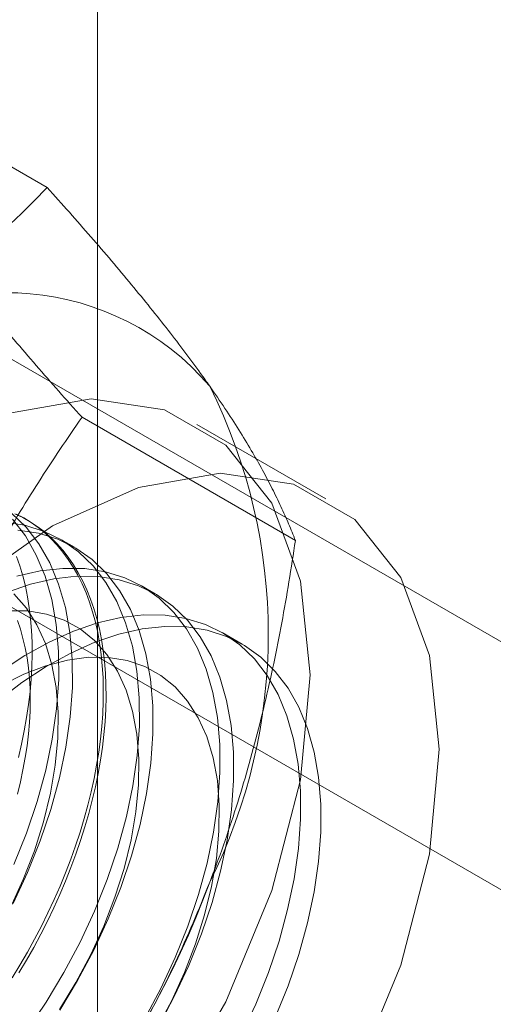
# Model space of a CAD drawing. Units: millimetres. Extents: x 63 to 4404, y -166 to 2804.
# Drawn here: x 3899 to 3904, y 1617 to 1627 of the extents above; entities that cross this region are included whole.
import ezdxf

# ---------------------------------------------------------------- set-up
doc = ezdxf.new("R2010")
doc.units = ezdxf.units.MM
doc.header["$LTSCALE"] = 2

msp = doc.modelspace()

# ---------------------------------------------------------------- linework, layer by layer
at = {"color": 7, "linetype": 'Continuous', "lineweight": 18}
for p, q in [((3899.9513, 1523.5473), (3899.9513, 1964.4793)), ((3899.4551, 1625.1049), (3897.3492, 1626.3206)), ((3907.3602, 1618.6404), (3896.6968, 1624.7963)), ((3894.5754, 1623.5717), (3905.2389, 1617.4158)), ((3901.9046, 1621.6197), (3899.7987, 1622.8354)), ((3902.2056, 1622.0305), (3900.9328, 1622.7653)), ((3899.2594, 1621.8205), (3899.2324, 1621.8361)), ((3899.7244, 1621.5521), (3899.5899, 1621.6297)), ((3900.5199, 1621.0929), (3900.3854, 1621.1705)), ((3901.3807, 1620.5959), (3901.1809, 1620.7113))]:
    msp.add_line(p, q, dxfattribs=at)
at = {"color": 7, "linetype": 'Continuous', "lineweight": 18, "flags": 128}
for points in [[(3900.6138, 1616.0156), (3901.2184, 1617.0628), (3901.6733, 1618.1615), (3901.9557, 1619.2565), (3902.0514, 1620.2929), (3901.9557, 1621.2188), (3901.6733, 1621.9877), (3901.2184, 1622.5612), (3900.6138, 1622.9103), (3899.8898, 1623.0177), (3899.0827, 1622.8779), (3898.2331, 1622.4979), (3897.3834, 1621.8969), (3896.5763, 1621.1049), (3895.8523, 1620.1616), (3895.2477, 1619.1144), (3894.7928, 1618.0157), (3894.5104, 1616.9207)], [(3902.4912, 1616.3281), (3902.9461, 1617.4267), (3903.2285, 1618.5217), (3903.3242, 1619.5581), (3903.2285, 1620.484), (3902.9461, 1621.253), (3902.4912, 1621.8264), (3901.8866, 1622.1755), (3901.1626, 1622.2829), (3900.3555, 1622.1431), (3899.5059, 1621.7632), (3898.6562, 1621.1621), (3897.8491, 1620.3701), (3897.1251, 1619.4268), (3896.5205, 1618.3796), (3896.0656, 1617.281), (3895.7832, 1616.186)], [(3899.1189, 1618.0347), (3899.2617, 1618.3419), (3899.3861, 1618.6525), (3899.4912, 1618.9641), (3899.5761, 1619.2741), (3899.6401, 1619.5798), (3899.6827, 1619.8787), (3899.7035, 1620.1684), (3899.7023, 1620.4465), (3899.6792, 1620.7106), (3899.6344, 1620.9586), (3899.5681, 1621.1884), (3899.4811, 1621.3981), (3899.3739, 1621.586), (3899.2475, 1621.7505), (3899.1029, 1621.8902)], [(3899.1485, 1621.8804), (3899.2234, 1621.8412), (3899.2955, 1621.7971), (3899.3647, 1621.7482), (3899.4307, 1621.6943), (3899.4937, 1621.6358), (3899.5533, 1621.5726), (3899.6097, 1621.5049), (3899.6626, 1621.4328), (3899.712, 1621.3563), (3899.7578, 1621.2756), (3899.7999, 1621.1908), (3899.8383, 1621.102), (3899.873, 1621.0094), (3899.9038, 1620.9132), (3899.9308, 1620.8133), (3899.9538, 1620.7101), (3899.9729, 1620.6037), (3899.9879, 1620.4942), (3899.999, 1620.3818), (3900.0061, 1620.2667), (3900.0091, 1620.149), (3900.0081, 1620.0289), (3900.0031, 1619.9066), (3899.994, 1619.7824), (3899.9809, 1619.6563), (3899.9638, 1619.5286), (3899.9428, 1619.3994), (3899.9178, 1619.269), (3899.8889, 1619.1376), (3899.8561, 1619.0054), (3899.8196, 1618.8725), (3899.7793, 1618.7392), (3899.7353, 1618.6056), (3899.6877, 1618.472), (3899.6366, 1618.3386), (3899.5819, 1618.2056), (3899.5239, 1618.0732), (3899.4626, 1617.9415), (3899.3981, 1617.8109), (3899.3305, 1617.6814), (3899.2598, 1617.5533), (3899.1863, 1617.4268), (3899.11, 1617.302)], [(3899.1369, 1621.8825), (3899.2133, 1621.8459), (3899.2868, 1621.8043), (3899.3574, 1621.7577), (3899.425, 1621.7063), (3899.4895, 1621.6501), (3899.5509, 1621.5893), (3899.6089, 1621.5238), (3899.6635, 1621.4538), (3899.7146, 1621.3795), (3899.7623, 1621.3009), (3899.8062, 1621.2181), (3899.8465, 1621.1313), (3899.8831, 1621.0406), (3899.9158, 1620.9462), (3899.9447, 1620.8481), (3899.9697, 1620.7466), (3899.9908, 1620.6418), (3900.0078, 1620.5338), (3900.0209, 1620.4228), (3900.03, 1620.309), (3900.0351, 1620.1926), (3900.0361, 1620.0737), (3900.033, 1619.9525), (3900.026, 1619.8292), (3900.0149, 1619.704), (3899.9998, 1619.5771), (3899.9807, 1619.4486), (3899.9577, 1619.3188), (3899.9308, 1619.1879), (3899.8999, 1619.056), (3899.8653, 1618.9234), (3899.8269, 1618.7903), (3899.7847, 1618.6569), (3899.7389, 1618.5233), (3899.6895, 1618.3898), (3899.6366, 1618.2565), (3899.5803, 1618.1238), (3899.5206, 1617.9917), (3899.4577, 1617.8605), (3899.3916, 1617.7304), (3899.3225, 1617.6016), (3899.2504, 1617.4743), (3899.1754, 1617.3486)], [(3899.2545, 1616.7777), (3899.4445, 1617.0593), (3899.6201, 1617.352), (3899.7799, 1617.6531), (3899.9227, 1617.9603), (3900.0471, 1618.271), (3900.1522, 1618.5826), (3900.2371, 1618.8925), (3900.3011, 1619.1982), (3900.3437, 1619.4971), (3900.3645, 1619.7868), (3900.3633, 1620.0649), (3900.3402, 1620.329), (3900.2954, 1620.577), (3900.2291, 1620.8068), (3900.1421, 1621.0165), (3900.0349, 1621.2044), (3899.9085, 1621.3689), (3899.7639, 1621.5086), (3899.6024, 1621.6224), (3899.4252, 1621.7094), (3899.2338, 1621.7688), (3899.0298, 1621.8002)], [(3899.1272, 1618.4195), (3899.2516, 1618.7302), (3899.3567, 1619.0418), (3899.4416, 1619.3517), (3899.5056, 1619.6574), (3899.5482, 1619.9564), (3899.569, 1620.2461), (3899.5678, 1620.5241), (3899.5447, 1620.7883), (3899.4999, 1621.0362), (3899.4336, 1621.266), (3899.3466, 1621.4757), (3899.2394, 1621.6636), (3899.113, 1621.8281)], [(3899.579, 1616.9817), (3899.7546, 1617.2743), (3899.9144, 1617.5754), (3900.0572, 1617.8826), (3900.1816, 1618.1933), (3900.2867, 1618.5049), (3900.3716, 1618.8148), (3900.4356, 1619.1205), (3900.4782, 1619.4195), (3900.499, 1619.7092), (3900.4978, 1619.9873), (3900.4747, 1620.2514), (3900.4299, 1620.4994), (3900.3636, 1620.7292), (3900.2766, 1620.9389), (3900.1694, 1621.1267), (3900.043, 1621.2912), (3899.8984, 1621.431), (3899.7369, 1621.5448), (3899.5597, 1621.6318), (3899.3683, 1621.6912), (3899.1644, 1621.7225)], [(3899.1705, 1619.4771), (3899.2013, 1619.609), (3899.2283, 1619.7399), (3899.2513, 1619.8697), (3899.2704, 1619.9981), (3899.2855, 1620.1251), (3899.2966, 1620.2503), (3899.3036, 1620.3736), (3899.3066, 1620.4948), (3899.3056, 1620.6137), (3899.3006, 1620.7301), (3899.2915, 1620.8439), (3899.2784, 1620.9549), (3899.2613, 1621.0628), (3899.2403, 1621.1677), (3899.2153, 1621.2692), (3899.1864, 1621.3673), (3899.1537, 1621.4617)], [(3900.5501, 1616.8151), (3900.7099, 1617.1162), (3900.8527, 1617.4234), (3900.9771, 1617.7341), (3901.0822, 1618.0457), (3901.1671, 1618.3556), (3901.2311, 1618.6613), (3901.2737, 1618.9603), (3901.2945, 1619.25), (3901.2933, 1619.528), (3901.2702, 1619.7921), (3901.2254, 1620.0401), (3901.1591, 1620.2699), (3901.0721, 1620.4796), (3900.9649, 1620.6675), (3900.8385, 1620.832), (3900.6939, 1620.9717), (3900.5324, 1621.0856), (3900.3552, 1621.1725), (3900.1638, 1621.232), (3899.9598, 1621.2633), (3899.745, 1621.2663), (3899.521, 1621.241), (3899.2898, 1621.1875), (3899.0533, 1621.1064)], [(3900.4156, 1616.8927), (3900.5754, 1617.1939), (3900.7182, 1617.501), (3900.8426, 1617.8117), (3900.9477, 1618.1233), (3901.0326, 1618.4333), (3901.0966, 1618.739), (3901.1392, 1619.0379), (3901.16, 1619.3276), (3901.1588, 1619.6057), (3901.1357, 1619.8698), (3901.0909, 1620.1178), (3901.0246, 1620.3476), (3900.9376, 1620.5573), (3900.8304, 1620.7452), (3900.704, 1620.9096), (3900.5594, 1621.0494), (3900.3978, 1621.1632), (3900.2207, 1621.2502), (3900.0293, 1621.3096), (3899.8253, 1621.341), (3899.6105, 1621.344), (3899.3865, 1621.3186), (3899.1553, 1621.2652)], [(3899.0899, 1617.9898), (3899.2185, 1618.2713), (3899.3282, 1618.5559), (3899.4181, 1618.8407), (3899.487, 1619.1227), (3899.5344, 1619.3991), (3899.5597, 1619.667), (3899.5627, 1619.9236), (3899.5433, 1620.1664), (3899.5018, 1620.3929), (3899.4386, 1620.6007), (3899.3543, 1620.7877), (3899.2498, 1620.9519), (3899.1261, 1621.0917)], [(3901.3709, 1616.7346), (3901.5136, 1617.0418), (3901.6381, 1617.3525), (3901.7432, 1617.6641), (3901.8281, 1617.974), (3901.8921, 1618.2797), (3901.9347, 1618.5787), (3901.9555, 1618.8684), (3901.9543, 1619.1464), (3901.9312, 1619.4106), (3901.8864, 1619.6585), (3901.8201, 1619.8883), (3901.7331, 1620.0981), (3901.6259, 1620.2859), (3901.4995, 1620.4504), (3901.3549, 1620.5902), (3901.1933, 1620.704), (3901.0161, 1620.791), (3900.8248, 1620.8504), (3900.6208, 1620.8817), (3900.406, 1620.8847), (3900.182, 1620.8594), (3899.9508, 1620.806), (3899.7142, 1620.7248), (3899.4743, 1620.6166), (3899.233, 1620.4823), (3898.9922, 1620.323)], [(3899.5772, 1616.9884), (3899.7393, 1617.2551), (3899.8854, 1617.5306), (3900.014, 1617.8121), (3900.1237, 1618.0967), (3900.2135, 1618.3814), (3900.2825, 1618.6635), (3900.3299, 1618.9398), (3900.3552, 1619.2077), (3900.3582, 1619.4644), (3900.3388, 1619.7072), (3900.2973, 1619.9337), (3900.2341, 1620.1415), (3900.1498, 1620.3284), (3900.0453, 1620.4927), (3899.9216, 1620.6325), (3899.7801, 1620.7465), (3899.6221, 1620.8335), (3899.4494, 1620.8925), (3899.2636, 1620.9231), (3899.0667, 1620.9248)], [(3899.1607, 1620.8292), (3899.1903, 1620.7426), (3899.216, 1620.6524), (3899.2379, 1620.5588), (3899.2559, 1620.4619), (3899.2699, 1620.362), (3899.2799, 1620.2592), (3899.2859, 1620.1537), (3899.2879, 1620.0457), (3899.2859, 1619.9354), (3899.2799, 1619.823), (3899.2699, 1619.7086), (3899.2559, 1619.5926), (3899.2379, 1619.475), (3899.216, 1619.3561), (3899.1903, 1619.2362), (3899.1607, 1619.1154)], [(3898.9664, 1620.0348), (3899.2047, 1620.2166), (3899.4455, 1620.3746), (3899.6868, 1620.5076), (3899.9266, 1620.6144), (3900.163, 1620.6941), (3900.3938, 1620.7461), (3900.6174, 1620.7699), (3900.8317, 1620.7654), (3901.035, 1620.7326), (3901.2257, 1620.6717), (3901.4021, 1620.5833), (3901.5628, 1620.4681), (3901.7064, 1620.327), (3901.8318, 1620.1613), (3901.938, 1619.9722), (3902.024, 1619.7614), (3902.0891, 1619.5306), (3902.1328, 1619.2817), (3902.1548, 1619.0168), (3902.1548, 1618.7381), (3902.1328, 1618.4478), (3902.0891, 1618.1484), (3902.024, 1617.8424), (3901.938, 1617.5324), (3901.8318, 1617.2207), (3901.7064, 1616.9102)], [(3900.5348, 1616.7958), (3900.6809, 1617.0713), (3900.8095, 1617.3528), (3900.9192, 1617.6374), (3901.009, 1617.9222), (3901.078, 1618.2042), (3901.1254, 1618.4806), (3901.1507, 1618.7485), (3901.1537, 1619.0052), (3901.1343, 1619.248), (3901.0928, 1619.4744), (3901.0296, 1619.6822), (3900.9453, 1619.8692), (3900.8408, 1620.0335), (3900.7171, 1620.1733), (3900.5756, 1620.2873), (3900.4176, 1620.3742), (3900.2449, 1620.4333), (3900.0591, 1620.4639), (3899.8622, 1620.4656), (3899.6562, 1620.4384), (3899.4432, 1620.3827), (3899.2254, 1620.2991), (3899.0051, 1620.1882)]]:
    msp.add_lwpolyline(points, dxfattribs=at)
at = {"color": 7, "linetype": 'Continuous', "lineweight": 18}
for centre, radius, start, end in [((3899.0532, 1621.424), 2.6418, 40.60924, 129.17172), ((3896.1592, 1620.6939), 5.4778, 333.43642, 26.56358), ((3892.4243, 1621.4231), 9.201, 302.62208, 339.78878)]:
    msp.add_arc(centre, radius, start, end, dxfattribs=at)
for points, knots in [([(3897.3845, 1623.4721), (3897.4942, 1623.5371), (3897.7138, 1623.6672), (3898.0135, 1623.8665), (3898.2904, 1624.0654), (3898.545, 1624.2632), (3898.7885, 1624.4665), (3899.021, 1624.675), (3899.2442, 1624.8879), (3899.3848, 1625.0326), (3899.4551, 1625.1049)], [0, 0, 0, 0, 0.134059, 0.268388, 0.389704, 0.511066, 0.632394, 0.754915, 0.877467, 1, 1, 1, 1]), ([(3901.0588, 1623.1436), (3901.0293, 1623.1851), (3900.9516, 1623.2948), (3900.8163, 1623.4779), (3900.6506, 1623.6942), (3900.4744, 1623.9163), (3900.2878, 1624.1446), (3900.0918, 1624.3783), (3899.8868, 1624.617), (3899.6749, 1624.8591), (3899.5284, 1625.023), (3899.4551, 1625.1049)], [0, 0, 0, 0, 0.070004, 0.184894, 0.299785, 0.415301, 0.530821, 0.647921, 0.765024, 0.882511, 1, 1, 1, 1]), ([(3899.7987, 1622.8354), (3899.7216, 1622.9216), (3899.5675, 1623.0941), (3899.3446, 1623.3491), (3899.1289, 1623.601), (3898.9211, 1623.8499), (3898.7224, 1624.0949), (3898.5339, 1624.3355), (3898.3563, 1624.5706), (3898.2488, 1624.7214), (3898.195, 1624.7968)], [0, 0, 0, 0, 0.123627, 0.247252, 0.371298, 0.49534, 0.621101, 0.746858, 0.87343, 1, 1, 1, 1]), ([(3901.9046, 1621.6197), (3901.883, 1621.6739), (3901.8398, 1621.7823), (3901.7637, 1621.9526), (3901.6782, 1622.1293), (3901.581, 1622.3144), (3901.4715, 1622.5079), (3901.3482, 1622.7108), (3901.2122, 1622.9219), (3901.1099, 1623.0697), (3901.0588, 1623.1436)], [0, 0, 0, 0, 0.123627, 0.247252, 0.371298, 0.49534, 0.621101, 0.746858, 0.87343, 1, 1, 1, 1]), ([(3898.195, 1619.8975), (3898.2244, 1619.9721), (3898.3021, 1620.169), (3898.4375, 1620.4826), (3898.6032, 1620.8371), (3898.7794, 1621.1846), (3898.9659, 1621.5269), (3899.1619, 1621.8633), (3899.367, 1622.1941), (3899.5789, 1622.5187), (3899.7254, 1622.7299), (3899.7987, 1622.8354)], [0, 0, 0, 0, 0.070004, 0.184894, 0.299785, 0.415301, 0.530821, 0.647921, 0.765024, 0.882511, 1, 1, 1, 1]), ([(3901.0588, 1618.2443), (3901.0874, 1618.3193), (3901.1629, 1618.5175), (3901.276, 1618.844), (3901.3956, 1619.225), (3901.5042, 1619.6116), (3901.603, 1620.0046), (3901.6919, 1620.4027), (3901.7717, 1620.8059), (3901.8431, 1621.2116), (3901.8841, 1621.4837), (3901.9046, 1621.6197)], [0, 0, 0, 0, 0.070004, 0.184894, 0.299785, 0.415301, 0.530821, 0.647921, 0.765024, 0.882511, 1, 1, 1, 1]), ([(3899.4551, 1615.3064), (3899.5322, 1615.4176), (3899.6863, 1615.6398), (3899.9092, 1615.9827), (3900.1249, 1616.3334), (3900.3327, 1616.6945), (3900.5314, 1617.0659), (3900.7199, 1617.4489), (3900.8975, 1617.8409), (3901.005, 1618.1099), (3901.0588, 1618.2443)], [0, 0, 0, 0, 0.123627, 0.247252, 0.371298, 0.49534, 0.621101, 0.746858, 0.87343, 1, 1, 1, 1])]:
    msp.add_open_spline(points, degree=3, knots=knots, dxfattribs=at)

doc.saveas('drawing.dxf')
